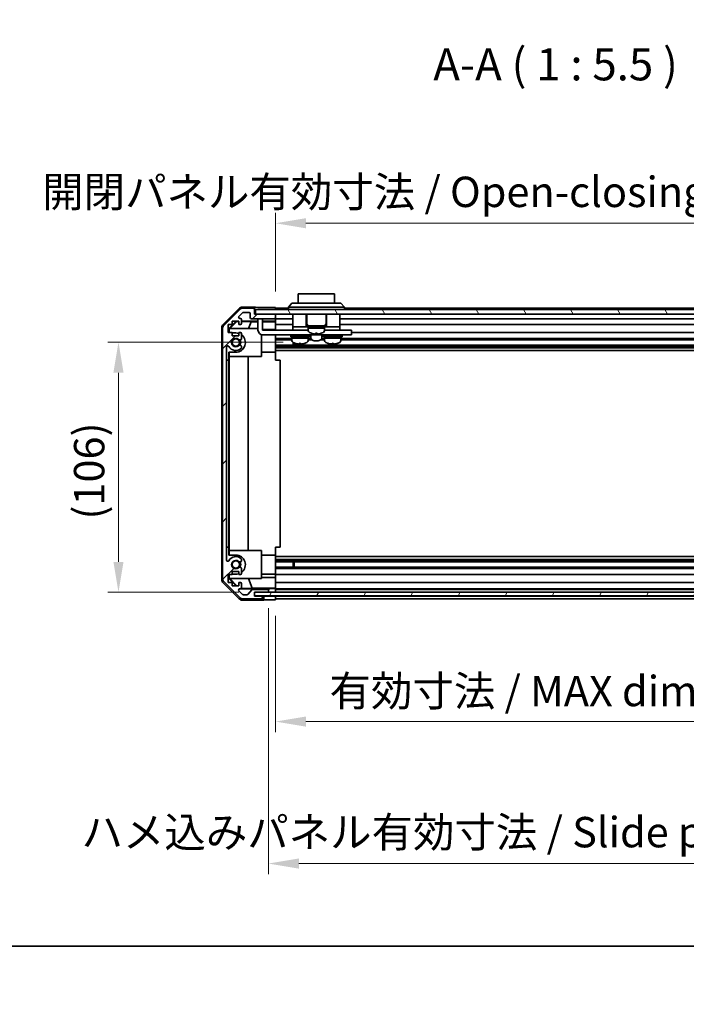
# Model space of a CAD drawing. Units: millimetres. Extents: x 0 to 8642, y -25 to 1546.
# Drawn here: x 2199 to 2484, y -25 to 396 of the extents above; entities that cross this region are included whole.
import ezdxf

# ---------------------------------------------------------------- set-up
doc = ezdxf.new("R2010")
doc.units = ezdxf.units.MM
doc.header["$LTSCALE"] = 4.5
doc.layers.get('Defpoints').update_dxf_attribs({"lineweight": 25})
for name, color, linetype, lineweight in [('Border (ISO)', 7, 'Continuous', 35), ('Dimension (ISO)', 7, 'Continuous', 18), ('Hatch (ISO)', 1, 'Continuous', 18), ('Symbol (ISO)', 7, 'Continuous', 18), ('Visible (ISO)', 7, 'Continuous', 35)]:
    doc.layers.add(name, color=color, linetype=linetype, lineweight=lineweight)
doc.styles.add('Note Text (TK)', font='txt')
doc.dimstyles.new('Default - Method 1b (TK)', dxfattribs={"dimscale": 4.5, "dimtxt": 2.5, "dimasz": 2.5, "dimexe": 1, "dimexo": 1.5, "dimgap": 1, "dimtad": 1, "dimtoh": 1, "dimrnd": 1e-08, "dimdsep": 46, "dimtxsty": 'Note Text (TK)', "dimcen": 0.09, "dimdle": 5, "dimclrd": 100, "dimclre": 100, "dimclrt": 7, "dimadec": 1, "dimazin": 1, "dimtfac": 1, "dimtmove": 0, "dimatfit": 3, "dimfxl": 1, "dimtolj": 1, "dimlwd": -1, "dimlwe": -1, "dimarcsym": 0})

# ---------------------------------------------------------------- blocks, each defined once
blk = doc.blocks.new('図面枠 tk図枠')
at = {"layer": 'Border (ISO)'}
blk.add_line((14.5, 8), (405.5, 8), dxfattribs=at)
blk = doc.blocks.new('*D166')
at = {"layer": 'Defpoints', "color": 0, "transparency": 16777216}
for p in [(2241.16, 258.37), (2318.35, 258.37), (2299.36, 151.42)]:
    blk.add_point(p, dxfattribs=at)
at = {"layer": 'Dimension (ISO)', "color": 100, "transparency": 16777216}
for p, q in [((2311.6, 258.37), (2236.66, 258.37)), ((2241.16, 164.42), (2241.16, 245.37)), ((2292.61, 151.42), (2236.66, 151.42))]:
    blk.add_line(p, q, dxfattribs=at)
for points in [[(2238.99, 245.37), (2243.33, 245.37), (2241.16, 258.37)], [(2238.99, 164.42), (2243.33, 164.42), (2241.16, 151.42)]]:
    blk.add_solid(points, dxfattribs=at)
at = {"layer": 'Dimension (ISO)', "color": 7, "transparency": 16777216, "insert": (2228.61, 182.55), "char_height": 13, "attachment_point": 4, "rotation": 90, "style": 'Note Text (TK)'}
blk.add_mtext('\\A1;(106)', dxfattribs=at)
blk = doc.blocks.new('*D167')
at = {"layer": 'Defpoints', "color": 0, "transparency": 16777216}
for p in [(2308.36, 148.15), (2562.36, 148.07), (2562.36, 96.1)]:
    blk.add_point(p, dxfattribs=at)
at = {"layer": 'Dimension (ISO)', "color": 100, "transparency": 16777216}
for p, q in [((2308.36, 141.4), (2308.36, 91.6)), ((2562.36, 141.32), (2562.36, 91.6)), ((2321.36, 96.1), (2549.36, 96.1))]:
    blk.add_line(p, q, dxfattribs=at)
for points in [[(2321.36, 98.27), (2321.36, 93.94), (2308.36, 96.1)], [(2549.36, 98.27), (2549.36, 93.94), (2562.36, 96.1)]]:
    blk.add_solid(points, dxfattribs=at)
at = {"layer": 'Dimension (ISO)', "color": 7, "transparency": 16777216, "insert": (2331.49, 109.17), "char_height": 13, "attachment_point": 4, "style": 'Note Text (TK)'}
blk.add_mtext('\\A1;有効寸法 / MAX dim. 254', dxfattribs=at)
blk = doc.blocks.new('*D170')
at = {"layer": 'Defpoints', "color": 0, "transparency": 16777216}
for p in [(2305.36, 151.42), (2565.36, 151.42), (2565.36, 35.35)]:
    blk.add_point(p, dxfattribs=at)
at = {"layer": 'Dimension (ISO)', "color": 100, "transparency": 16777216}
for p, q in [((2305.36, 144.67), (2305.36, 30.85)), ((2565.36, 144.67), (2565.36, 30.85)), ((2318.36, 35.35), (2552.36, 35.35))]:
    blk.add_line(p, q, dxfattribs=at)
for points in [[(2318.36, 37.52), (2318.36, 33.18), (2305.36, 35.35)], [(2552.36, 37.52), (2552.36, 33.18), (2565.36, 35.35)]]:
    blk.add_solid(points, dxfattribs=at)
at = {"layer": 'Dimension (ISO)', "color": 7, "transparency": 16777216, "insert": (2225.33, 48.79), "char_height": 13, "attachment_point": 4, "style": 'Note Text (TK)'}
blk.add_mtext('\\A1;ハメ込みパネル有効寸法 / Slide panel MAX dim. 260', dxfattribs=at)
blk = doc.blocks.new('*D172')
at = {"layer": 'Defpoints', "color": 0, "transparency": 16777216}
for p in [(2562.36, 309.31), (2308.36, 273.31), (2562.36, 270.47)]:
    blk.add_point(p, dxfattribs=at)
at = {"layer": 'Dimension (ISO)', "color": 100, "transparency": 16777216}
for p, q in [((2308.36, 280.06), (2308.36, 313.81)), ((2562.36, 277.22), (2562.36, 313.81)), ((2321.36, 309.31), (2549.36, 309.31))]:
    blk.add_line(p, q, dxfattribs=at)
for points in [[(2321.36, 311.48), (2321.36, 307.15), (2308.36, 309.31)], [(2549.36, 311.48), (2549.36, 307.15), (2562.36, 309.31)]]:
    blk.add_solid(points, dxfattribs=at)
at = {"layer": 'Dimension (ISO)', "color": 7, "transparency": 16777216, "insert": (2208.52, 322.75), "char_height": 13, "attachment_point": 4, "style": 'Note Text (TK)'}
blk.add_mtext('\\A1;開閉パネル有効寸法 / Open-closing panel MAX dim. 254', dxfattribs=at)

msp = doc.modelspace()

# ---------------------------------------------------------------- hatches: boundary and pattern name
at = {"layer": 'Hatch (ISO)'}
h = msp.add_hatch(dxfattribs=at)
h.set_pattern_fill('ANSI31', color=256, scale=139.7, style=0)
h.set_pattern_definition([(45, (1689.75, -44), (-12.34785, 12.34785), [])])
edge = h.paths.add_edge_path()
edge.add_ellipse((2287.6575, 157.3954), major_axis=(-2, 0), ratio=1, start_angle=0, end_angle=45)
edge.add_line((2286.2433, 155.9811), (2293.0717, 149.1527))
edge.add_ellipse((2294.4859, 150.5669), major_axis=(-1.4142, -1.4142), ratio=1, start_angle=0, end_angle=45)
edge.add_line((2294.4859, 148.5669), (2302.8575, 148.5669))
edge.add_ellipse((2302.8575, 149.0669), major_axis=(0, -0.5), ratio=1, start_angle=0, end_angle=90)
edge.add_line((2303.3575, 149.0669), (2303.3575, 149.2669))
edge.add_ellipse((2302.8575, 149.2669), major_axis=(0.5, 0), ratio=1, start_angle=0, end_angle=90)
edge.add_line((2302.8575, 149.7669), (2299.3575, 149.7669))
edge.add_line((2299.3575, 149.7669), (2299.3575, 151.4169))
edge.add_line((2299.3575, 151.4169), (2299.4075, 151.4169))
edge.add_line((2299.4075, 151.4169), (2304.8575, 151.4169))
edge.add_ellipse((2304.8575, 151.9169), major_axis=(0, -0.5), ratio=1, start_angle=0, end_angle=3.115064)
edge.add_ellipse((2304.8575, 151.9169), major_axis=(0.0272, -0.4993), ratio=1, start_angle=0, end_angle=86.884936)
edge.add_line((2305.3575, 151.9169), (2305.3575, 152.1169))
edge.add_ellipse((2304.8575, 152.1169), major_axis=(0.5, 0), ratio=1, start_angle=0, end_angle=90)
edge.add_line((2304.8575, 152.6169), (2298.582, 152.6169))
edge.add_ellipse((2298.582, 152.1169), major_axis=(0, 0.5), ratio=1, start_angle=0, end_angle=48.366461)
edge.add_line((2298.2083, 152.4491), (2296.5066, 150.5347))
edge.add_ellipse((2296.1329, 150.8669), major_axis=(0.3737, -0.3322), ratio=1, start_angle=311.633539, end_angle=360, ccw=False)
edge.add_line((2296.1329, 150.3669), (2294.6102, 150.3669))
edge.add_ellipse((2294.6102, 150.8669), major_axis=(0, -0.5), ratio=1, start_angle=315, end_angle=360, ccw=False)
edge.add_line((2294.2566, 150.5134), (2292.7066, 152.0634))
edge.add_ellipse((2293.0602, 152.4169), major_axis=(-0.3536, -0.3536), ratio=1, start_angle=225, end_angle=360, ccw=False)
edge.add_line((2293.0602, 152.9169), (2293.3575, 152.9169))
edge.add_ellipse((2293.3575, 153.4169), major_axis=(0, -0.5), ratio=1, start_angle=0, end_angle=90)
edge.add_line((2293.8575, 153.4169), (2293.8575, 155.0669))
edge.add_ellipse((2293.3575, 155.0669), major_axis=(0.5, 0), ratio=1, start_angle=0, end_angle=90)
edge.add_line((2293.3575, 155.5669), (2292.6075, 155.5669))
edge.add_line((2292.6075, 155.5669), (2292.6075, 154.1669))
edge.add_line((2292.6075, 154.1669), (2289.8075, 154.1669))
edge.add_line((2289.8075, 154.1669), (2289.8075, 155.5669))
edge.add_line((2289.8075, 155.5669), (2288.1075, 155.5669))
edge.add_line((2288.1075, 155.5669), (2288.1075, 158.9669))
edge.add_line((2288.1075, 158.9669), (2289.8075, 158.9669))
edge.add_line((2289.8075, 158.9669), (2289.8075, 160.3669))
edge.add_line((2289.8075, 160.3669), (2292.6075, 160.3669))
edge.add_line((2292.6075, 160.3669), (2292.6075, 158.9669))
edge.add_line((2292.6075, 158.9669), (2293.3575, 158.9669))
edge.add_ellipse((2293.3575, 159.4669), major_axis=(0, -0.5), ratio=1, start_angle=0, end_angle=90)
edge.add_line((2293.8575, 159.4669), (2293.8575, 161.5942))
edge.add_ellipse((2293.0999, 161.3372), major_axis=(0.7576, 0.2571), ratio=1, start_angle=0, end_angle=113.335886)
edge.add_ellipse((2291.3575, 163.2669), major_axis=(1.2063, -1.336), ratio=1, start_angle=95.840426, end_angle=360, ccw=False)
edge.add_ellipse((2293.0999, 165.1967), major_axis=(-0.5361, -0.5938), ratio=1, start_angle=0, end_angle=113.335886)
edge.add_line((2293.8575, 164.9396), (2293.8576, 165.4538))
edge.add_ellipse((2293.0999, 165.1967), major_axis=(0.7577, 0.2571), ratio=1, start_angle=0, end_angle=29.176312)
edge.add_ellipse((2291.3575, 163.2669), major_axis=(2.2786, 2.5236), ratio=1, start_angle=0, end_angle=102.759257)
edge.add_ellipse((2287.9572, 165.1767), major_axis=(0.4357, -0.2447), ratio=1, start_angle=209.320529, end_angle=360, ccw=False)
edge.add_line((2287.4575, 165.1767), (2287.4575, 256.3572))
edge.add_ellipse((2287.9572, 256.3572), major_axis=(-0.4997, 0), ratio=1, start_angle=209.320529, end_angle=360, ccw=False)
edge.add_ellipse((2291.3575, 258.2669), major_axis=(-2.9645, -1.665), ratio=1, start_angle=0, end_angle=102.759257)
edge.add_ellipse((2293.0999, 256.3372), major_axis=(0.5362, -0.5939), ratio=1, start_angle=0, end_angle=29.176312)
edge.add_line((2293.8576, 256.0801), (2293.8575, 256.5942))
edge.add_ellipse((2293.0999, 256.3372), major_axis=(0.7576, 0.2571), ratio=1, start_angle=0, end_angle=113.335886)
edge.add_ellipse((2291.3575, 258.2669), major_axis=(1.2063, -1.336), ratio=1, start_angle=95.840426, end_angle=360, ccw=False)
edge.add_ellipse((2293.0999, 260.1967), major_axis=(-0.5361, -0.5938), ratio=1, start_angle=0, end_angle=113.335886)
edge.add_line((2293.8575, 259.9396), (2293.8575, 262.0669))
edge.add_ellipse((2293.3575, 262.0669), major_axis=(0.5, 0), ratio=1, start_angle=0, end_angle=90)
edge.add_line((2293.3575, 262.5669), (2292.6075, 262.5669))
edge.add_line((2292.6075, 262.5669), (2292.6075, 261.1669))
edge.add_line((2292.6075, 261.1669), (2289.8075, 261.1669))
edge.add_line((2289.8075, 261.1669), (2289.8075, 262.5669))
edge.add_line((2289.8075, 262.5669), (2288.1075, 262.5669))
edge.add_line((2288.1075, 262.5669), (2288.1075, 265.9669))
edge.add_line((2288.1075, 265.9669), (2289.8075, 265.9669))
edge.add_line((2289.8075, 265.9669), (2289.8075, 267.3669))
edge.add_line((2289.8075, 267.3669), (2292.6075, 267.3669))
edge.add_line((2292.6075, 267.3669), (2292.6075, 265.9669))
edge.add_line((2292.6075, 265.9669), (2293.3575, 265.9669))
edge.add_ellipse((2293.3575, 266.4669), major_axis=(0, -0.5), ratio=1, start_angle=0, end_angle=90)
edge.add_line((2293.8575, 266.4669), (2293.8575, 268.1169))
edge.add_ellipse((2293.3575, 268.1169), major_axis=(0.5, 0), ratio=1, start_angle=0, end_angle=90)
edge.add_line((2293.3575, 268.6169), (2293.0602, 268.6169))
edge.add_ellipse((2293.0602, 269.1169), major_axis=(0, -0.5), ratio=1, start_angle=225, end_angle=360, ccw=False)
edge.add_line((2292.7066, 269.4705), (2294.2566, 271.0205))
edge.add_ellipse((2294.6102, 270.6669), major_axis=(-0.3536, 0.3536), ratio=1, start_angle=315, end_angle=360, ccw=False)
edge.add_line((2294.6102, 271.1669), (2297.0575, 271.1669))
edge.add_ellipse((2297.0575, 270.6669), major_axis=(0, 0.5), ratio=1, start_angle=270, end_angle=360, ccw=False)
edge.add_line((2297.5575, 270.6669), (2297.5575, 268.9669))
edge.add_ellipse((2298.0575, 268.9669), major_axis=(-0.5, 0), ratio=1, start_angle=0, end_angle=90)
edge.add_line((2298.0575, 268.4669), (2307.8575, 268.4669))
edge.add_ellipse((2307.8575, 268.9669), major_axis=(0, -0.5), ratio=1, start_angle=0, end_angle=90)
edge.add_line((2308.3575, 268.9669), (2308.3575, 269.9669))
edge.add_ellipse((2307.8575, 269.9669), major_axis=(0.5, 0), ratio=1, start_angle=0, end_angle=90)
edge.add_line((2307.8575, 270.4669), (2299.8575, 270.4669))
edge.add_line((2299.8575, 270.4669), (2299.3575, 270.4669))
edge.add_line((2299.3575, 270.4669), (2299.3575, 272.4669))
edge.add_ellipse((2298.8575, 272.4669), major_axis=(0.5, 0), ratio=1, start_angle=0, end_angle=90)
edge.add_line((2298.8575, 272.9669), (2294.4859, 272.9669))
edge.add_ellipse((2294.4859, 270.9669), major_axis=(0, 2), ratio=1, start_angle=0, end_angle=45)
edge.add_line((2293.0717, 272.3811), (2286.2433, 265.5527))
edge.add_ellipse((2287.6575, 264.1385), major_axis=(-1.4142, 1.4142), ratio=1, start_angle=0, end_angle=45)
edge.add_line((2285.6575, 264.1385), (2285.6575, 157.3954))
h = msp.add_hatch(dxfattribs=at)
h.set_pattern_fill('ANSI31', color=256, scale=139.7, angle=75.000175, style=0)
h.set_pattern_definition([(120.0002, (1689.75, -44), (-15.12294, -8.7313), [])])
h.paths.add_polyline_path([(2570.8575, 270.4669), (2570.8575, 272.4669), (2299.8575, 272.4669), (2299.8575, 270.4669), (2307.8575, 270.4669), (2562.8575, 270.4669)])
h = msp.add_hatch(dxfattribs=at)
h.set_pattern_fill('ANSI31', color=256, scale=139.7, angle=14.999978, style=0)
h.set_pattern_definition([(60, (1689.75, -44), (-15.12297, 8.73126), [])])
h.paths.add_polyline_path([(2299.4075, 151.4177), (2299.4075, 151.4169), (2299.4075, 149.9177), (2571.3075, 149.9177), (2571.3075, 151.4169), (2571.3075, 151.4177), (2565.8303, 151.4177), (2304.8846, 151.4177)])

# ---------------------------------------------------------------- linework, layer by layer
at = {"layer": 'Visible (ISO)'}
for p, q in [((2333.6075, 279.0669), (2318.1075, 279.0669)), ((2318.1075, 275.0669), (2318.1075, 279.0669)), ((2333.6075, 279.0669), (2333.6075, 275.0669)), ((2313.8575, 273.4669), (2315.3575, 275.0669)), ((2315.3575, 275.0669), (2316.3575, 275.0669)), ((2335.3575, 275.0669), (2316.3575, 275.0669)), ((2335.3575, 275.0669), (2336.3575, 275.0669)), ((2337.8575, 273.4669), (2336.3575, 275.0669)), ((2285.9431, 266.0514), (2292.773, 272.8813)), ((2293.0717, 272.3811), (2286.2433, 265.5527)), ((2292.7066, 269.4705), (2294.2566, 271.0205)), ((2299.3575, 273.4669), (2294.1871, 273.4669)), ((2298.8575, 272.9669), (2294.4859, 272.9669)), ((2294.6102, 271.1669), (2297.0575, 271.1669)), ((2297.5575, 270.6669), (2297.5575, 268.9669)), ((2299.3575, 272.4669), (2299.3575, 273.4669)), ((2299.3575, 270.4669), (2299.3575, 272.4669)), ((2307.8575, 270.4669), (2299.3575, 270.4669)), ((2570.8575, 272.4669), (2299.8575, 272.4669)), ((2299.8575, 272.4669), (2299.8575, 270.4669)), ((2299.8575, 270.4669), (2570.8575, 270.4669)), ((2304.3575, 273.3098), (2308.3575, 273.3098)), ((2308.3575, 273.3098), (2308.3575, 272.4669)), ((2313.8575, 272.9669), (2308.3575, 272.9669)), ((2308.3575, 269.9669), (2308.3575, 270.4669)), ((2308.3575, 268.9669), (2308.3575, 269.9669)), ((2316.3575, 273.4669), (2313.8575, 273.4669)), ((2313.8575, 272.4669), (2313.8575, 273.4669)), ((2315.7575, 270.4669), (2315.7575, 264.9669)), ((2316.3575, 273.4669), (2335.3575, 273.4669)), ((2321.5075, 270.4669), (2321.5075, 264.9669)), ((2321.7075, 270.4669), (2321.7075, 266.4669)), ((2330.0075, 270.4669), (2330.0075, 266.4669)), ((2330.2075, 270.4669), (2330.2075, 264.9669)), ((2337.8575, 273.4669), (2335.3575, 273.4669)), ((2335.9575, 270.4669), (2335.9575, 264.9669)), ((2337.8575, 272.4669), (2337.8575, 273.4669)), ((2555.8575, 272.9669), (2337.8575, 272.9669)), ((2288.1075, 262.5669), (2288.1075, 265.9669)), ((2288.1075, 265.9669), (2289.8075, 265.9669)), ((2288.3579, 264.2222), (2291.5026, 267.3669)), ((2288.8154, 264.2669), (2291.7861, 267.2816)), ((2289.8075, 265.9669), (2289.8075, 267.3669)), ((2289.8075, 267.3669), (2292.6075, 267.3669)), ((2291.7008, 267.3669), (2291.7861, 267.2816)), ((2291.7861, 267.2816), (2292.6075, 267.2673)), ((2292.6075, 267.3669), (2292.6075, 265.9669)), ((2292.6075, 265.9669), (2293.3575, 265.9669)), ((2293.3575, 268.6169), (2293.0602, 268.6169)), ((2293.8575, 266.4669), (2293.8575, 268.1169)), ((2293.8575, 267.466), (2300.8575, 267.466)), ((2293.8575, 267.2455), (2297.9437, 267.1741)), ((2297.9437, 267.1741), (2296.7603, 264.2669)), ((2297.9437, 267.1741), (2300.8575, 267.1741)), ((2298.0575, 268.4669), (2307.8575, 268.4669)), ((2300.8575, 268.0669), (2300.8575, 268.4669)), ((2300.8575, 268.0669), (2300.8575, 263.5669)), ((2302.8575, 268.4669), (2302.8575, 268.0669)), ((2302.8575, 263.5669), (2302.8575, 268.0669)), ((2302.8575, 267.466), (2308.3575, 267.466)), ((2302.8575, 267.1741), (2308.3575, 267.1741)), ((2308.3575, 267.466), (2308.3575, 268.9669)), ((2315.7575, 268.4669), (2308.3575, 268.4669)), ((2308.3575, 267.466), (2308.3575, 267.2129)), ((2308.3575, 267.2129), (2308.3575, 266.4669)), ((2308.3575, 265.9669), (2308.3575, 266.4669)), ((2315.7575, 265.9669), (2308.3575, 265.9669)), ((2308.3575, 265.9669), (2308.3575, 263.8381)), ((2321.8575, 265.4669), (2329.8575, 265.4669)), ((2321.8575, 265.4669), (2321.8575, 264.9669)), ((2329.8575, 265.4669), (2329.8575, 264.9669)), ((2558.1575, 268.4669), (2335.9575, 268.4669)), ((2562.3575, 265.9669), (2335.9575, 265.9669)), ((2285.3575, 156.8965), (2285.3575, 264.6373)), ((2285.6575, 264.1385), (2285.6575, 157.3954)), ((2289.8075, 262.5669), (2288.1075, 262.5669)), ((2288.3579, 262.5669), (2288.3579, 264.2222)), ((2288.4627, 264.1175), (2288.3579, 264.2222)), ((2288.6121, 264.2669), (2288.4627, 264.1175)), ((2288.4627, 264.1175), (2288.4627, 262.5669)), ((2288.6121, 264.2669), (2300.8575, 264.2669)), ((2289.8075, 261.1669), (2289.8075, 262.5669)), ((2289.8075, 262.3669), (2291.3575, 262.3669)), ((2293.3575, 262.5669), (2292.6075, 262.5669)), ((2292.6075, 262.5669), (2292.6075, 261.1669)), ((2293.8575, 259.9396), (2293.8575, 262.0669)), ((2302.3575, 261.6304), (2302.3575, 252.2669)), ((2308.3575, 263.8381), (2302.8575, 263.8381)), ((2302.8575, 263.5669), (2315.7575, 263.5669)), ((2339.8575, 261.5669), (2302.8575, 261.5669)), ((2308.3575, 263.8381), (2308.3575, 263.5669)), ((2308.3575, 261.5669), (2308.3575, 261.5165)), ((2308.3575, 254.1669), (2308.3575, 261.5165)), ((2315.7575, 264.9669), (2315.7575, 263.5669)), ((2315.7575, 264.9669), (2320.7575, 264.9669)), ((2315.7575, 263.5669), (2317.2575, 263.5669)), ((2316.1075, 261.5669), (2316.1075, 261.4669)), ((2322.3575, 263.5669), (2317.2575, 263.5669)), ((2321.0075, 264.9669), (2320.7575, 264.9669)), ((2321.0075, 264.9669), (2321.5075, 264.9669)), ((2321.8575, 264.9669), (2321.5075, 264.9669)), ((2321.6075, 261.5669), (2321.6075, 261.4669)), ((2321.8575, 264.9669), (2329.8575, 264.9669)), ((2322.3575, 264.9669), (2322.3575, 264.4669)), ((2322.3575, 264.4669), (2326.5106, 264.4669)), ((2329.3575, 264.4669), (2322.3575, 264.4669)), ((2322.3575, 263.4965), (2322.3575, 264.4669)), ((2323.5075, 261.5669), (2323.5075, 260.2806)), ((2323.7575, 262.2395), (2323.7575, 262.2285)), ((2325.4975, 262.2395), (2325.4975, 261.9121)), ((2326.2175, 261.9121), (2326.2175, 262.2395)), ((2326.9939, 264.4669), (2329.3575, 264.4669)), ((2327.9575, 262.2285), (2327.9575, 262.2395)), ((2328.2075, 261.5669), (2328.2075, 260.2806)), ((2329.3575, 264.9669), (2329.3575, 264.4669)), ((2329.3575, 263.4965), (2329.3575, 264.4669)), ((2334.4575, 263.5669), (2329.3575, 263.5669)), ((2330.2075, 264.9669), (2329.8575, 264.9669)), ((2330.1075, 261.5669), (2330.1075, 261.4669)), ((2330.2075, 264.9669), (2330.7075, 264.9669)), ((2330.9575, 264.9669), (2330.7075, 264.9669)), ((2330.9575, 264.9669), (2335.9575, 264.9669)), ((2334.4575, 263.5669), (2335.9575, 263.5669)), ((2335.6075, 261.5669), (2335.6075, 261.4669)), ((2335.9575, 264.9669), (2335.9575, 263.5669)), ((2335.9575, 263.5669), (2339.8575, 263.5669)), ((2340.8575, 263.5669), (2339.8575, 263.5669)), ((2339.8575, 261.5669), (2340.8575, 261.5669)), ((2340.8575, 263.5669), (2340.8575, 261.5669)), ((2562.3575, 262.5669), (2340.8575, 262.5669)), ((2292.6075, 261.1669), (2289.8075, 261.1669)), ((2315.3575, 259.9396), (2308.3575, 259.9396)), ((2315.3575, 259.3967), (2308.3575, 259.3967)), ((2562.3575, 257.1372), (2308.3575, 257.1372)), ((2314.8575, 261.1669), (2322.8575, 261.1669)), ((2314.8575, 261.1669), (2314.8575, 260.6669)), ((2314.8575, 260.6669), (2322.8575, 260.6669)), ((2315.3575, 260.6669), (2315.3575, 260.1669)), ((2322.3575, 260.1669), (2315.3575, 260.1669)), ((2315.3575, 259.1965), (2315.3575, 260.1669)), ((2315.3575, 260.1669), (2322.3575, 260.1669)), ((2315.928, 257.1372), (2315.928, 258.2922)), ((2316.3575, 258.0861), (2316.3575, 257.1372)), ((2319.2263, 257.9383), (2319.2263, 257.6117)), ((2322.3575, 260.6669), (2322.3575, 260.1669)), ((2322.3575, 259.1965), (2322.3575, 260.1669)), ((2323.5807, 259.9396), (2322.3575, 259.9396)), ((2324.0806, 259.3967), (2322.3575, 259.3967)), ((2322.8575, 261.1669), (2322.8575, 260.6669)), ((2329.3575, 259.3967), (2327.6344, 259.3967)), ((2329.3575, 259.9396), (2328.1342, 259.9396)), ((2328.8575, 261.1669), (2336.8575, 261.1669)), ((2328.8575, 261.1669), (2328.8575, 260.6669)), ((2328.8575, 260.6669), (2336.8575, 260.6669)), ((2329.3575, 260.6669), (2329.3575, 260.1669)), ((2336.3575, 260.1669), (2329.3575, 260.1669)), ((2329.3575, 259.1965), (2329.3575, 260.1669)), ((2329.3575, 260.1669), (2336.3575, 260.1669)), ((2332.4901, 257.9385), (2332.4901, 257.6117)), ((2336.3575, 260.6669), (2336.3575, 260.1669)), ((2336.3575, 259.1965), (2336.3575, 260.1669)), ((2562.3575, 259.9396), (2336.3575, 259.9396)), ((2562.3575, 259.3967), (2336.3575, 259.3967)), ((2336.8575, 261.1669), (2336.8575, 260.6669)), ((2287.4575, 165.1767), (2287.4575, 256.3572)), ((2288.3579, 250.7669), (2288.3579, 254.1669)), ((2291.3575, 254.1669), (2288.3579, 254.1669)), ((2288.4627, 254.1669), (2288.4627, 252.2669)), ((2293.8576, 256.0801), (2293.8575, 256.5942)), ((2308.3575, 254.1669), (2302.3575, 254.1669)), ((2562.3575, 256.5942), (2308.3575, 256.5942)), ((2562.3575, 256.0801), (2308.3575, 256.0801)), ((2562.3575, 254.8668), (2308.3575, 254.8668)), ((2308.3575, 254.1669), (2308.3575, 250.7669)), ((2287.4579, 170.7669), (2287.4579, 250.7669)), ((2287.4579, 250.7669), (2288.3579, 250.7669)), ((2288.3579, 250.7669), (2288.3579, 170.7669)), ((2302.3575, 252.2669), (2288.4627, 252.2669)), ((2288.5668, 169.2669), (2288.5668, 252.2669)), ((2296.6001, 252.2669), (2296.6001, 169.2669)), ((2308.3575, 250.7669), (2310.3575, 250.7669)), ((2310.3575, 170.7669), (2310.3575, 250.7669)), ((2288.3579, 170.7669), (2287.4579, 170.7669)), ((2288.3579, 167.3669), (2288.3579, 170.7669)), ((2288.4627, 169.2669), (2302.3575, 169.2669)), ((2288.4627, 169.2669), (2288.4627, 167.3669)), ((2302.3575, 169.2669), (2302.3575, 157.2669)), ((2308.3575, 170.7669), (2310.3575, 170.7669)), ((2308.3575, 170.7669), (2308.3575, 167.3669)), ((2288.3579, 167.3669), (2291.3575, 167.3669)), ((2293.8575, 164.9396), (2293.8576, 165.4538)), ((2308.3575, 167.3669), (2302.3575, 167.3669)), ((2308.3575, 160.0173), (2308.3575, 167.3669)), ((2562.3575, 166.667), (2308.3575, 166.667)), ((2562.3575, 165.4538), (2308.3575, 165.4538)), ((2562.3575, 164.9396), (2308.3575, 164.9396)), ((2562.3575, 164.3967), (2308.3575, 164.3967)), ((2315.928, 162.1372), (2315.928, 164.3967)), ((2316.3575, 164.3967), (2316.3575, 162.1372)), ((2289.8075, 158.9669), (2289.8075, 160.3669)), ((2289.8075, 160.3669), (2292.6075, 160.3669)), ((2292.6075, 160.3669), (2292.6075, 158.9669)), ((2293.8575, 159.4669), (2293.8575, 161.5942)), ((2562.3575, 162.1372), (2308.3575, 162.1372)), ((2562.3575, 161.5942), (2308.3575, 161.5942)), ((2286.2433, 155.9811), (2293.0717, 149.1527)), ((2288.1075, 155.5669), (2288.1075, 158.9669)), ((2288.1075, 158.9669), (2289.8075, 158.9669)), ((2288.3579, 157.3116), (2288.3579, 158.9669)), ((2288.3579, 157.3116), (2288.4627, 157.4163)), ((2291.5026, 154.1669), (2288.3579, 157.3116)), ((2288.4627, 158.9669), (2288.4627, 157.4163)), ((2288.4627, 157.4163), (2288.6121, 157.2669)), ((2302.3575, 157.2669), (2288.6121, 157.2669)), ((2291.8702, 154.1669), (2288.8154, 157.2669)), ((2291.3575, 159.1669), (2289.8075, 159.1669)), ((2292.6075, 158.9669), (2293.3575, 158.9669)), ((2298.42, 153.1895), (2296.7603, 157.2669)), ((2308.3575, 159.1669), (2302.3575, 159.1669)), ((2302.3575, 157.6957), (2308.3575, 157.6957)), ((2308.3575, 160.0173), (2308.3575, 159.4669)), ((2308.3575, 158.9669), (2308.3575, 159.4669)), ((2562.3575, 158.9669), (2308.3575, 158.9669)), ((2308.3575, 158.9669), (2308.3575, 157.6957)), ((2308.3575, 157.6957), (2308.3575, 155.5669)), ((2292.773, 148.6526), (2285.9431, 155.4825)), ((2289.8075, 155.5669), (2288.1075, 155.5669)), ((2289.8075, 154.1669), (2289.8075, 155.5669)), ((2292.6075, 154.1669), (2289.8075, 154.1669)), ((2293.3575, 155.5669), (2292.6075, 155.5669)), ((2292.6075, 155.5669), (2292.6075, 154.1669)), ((2294.2566, 150.5134), (2292.7066, 152.0634)), ((2293.0602, 152.9169), (2293.3575, 152.9169)), ((2305.3575, 152.9177), (2293.3846, 152.9177)), ((2298.42, 153.1895), (2293.7506, 153.108)), ((2293.8575, 153.4169), (2293.8575, 155.0669)), ((2298.2083, 152.4491), (2296.5066, 150.5347)), ((2308.3575, 153.1895), (2298.42, 153.1895)), ((2304.8575, 152.6169), (2298.582, 152.6169)), ((2305.3575, 152.9177), (2305.3575, 152.9351)), ((2305.3575, 152.1169), (2305.3575, 152.9177)), ((2305.3575, 151.9169), (2305.3575, 152.1169)), ((2305.3575, 151.4177), (2305.3575, 151.9169)), ((2307.3575, 152.97), (2308.3575, 152.97)), ((2308.3575, 155.0669), (2308.3575, 155.5669)), ((2562.3575, 155.5669), (2308.3575, 155.5669)), ((2308.3575, 155.0669), (2308.3575, 153.4169)), ((2308.3575, 153.1719), (2308.3575, 153.4169)), ((2308.3575, 153.1719), (2308.3575, 152.97)), ((2308.3575, 152.97), (2308.3575, 151.4177)), ((2562.3575, 152.9169), (2308.3575, 152.9169)), ((2562.3575, 152.6169), (2308.3575, 152.6169)), ((2308.3575, 152.1169), (2308.3575, 151.9169)), ((2303.3575, 148.0669), (2294.1871, 148.0669)), ((2294.4859, 148.5669), (2302.8575, 148.5669)), ((2296.1329, 150.3669), (2294.6102, 150.3669)), ((2299.3575, 149.7669), (2299.3575, 151.4169)), ((2299.3575, 151.4169), (2304.8575, 151.4169)), ((2303.3575, 149.7677), (2299.3575, 149.7677)), ((2302.8575, 149.7669), (2299.3575, 149.7669)), ((2299.4075, 151.4177), (2299.4075, 149.9177)), ((2571.3075, 151.4177), (2299.4075, 151.4177)), ((2299.4075, 149.9177), (2571.3075, 149.9177)), ((2303.3575, 149.7677), (2305.3575, 149.7677)), ((2303.3575, 149.2669), (2303.3575, 149.7677)), ((2303.3575, 149.0669), (2303.3575, 149.2669)), ((2303.3575, 148.0669), (2303.3575, 149.0669)), ((2305.3575, 149.7677), (2308.3575, 149.7677)), ((2308.3575, 148.1542), (2305.3575, 148.1542)), ((2308.3575, 149.9177), (2308.3575, 149.7677)), ((2308.3575, 149.9177), (2308.3575, 149.7677)), ((2308.3575, 149.7677), (2308.3575, 148.1542)), ((2562.3575, 149.7669), (2308.3575, 149.7669)), ((2308.3575, 149.2669), (2308.3575, 149.0669)), ((2562.3575, 148.5669), (2308.3575, 148.5669))]:
    msp.add_line(p, q, dxfattribs=at)
for centre in [(2291.3575, 258.2669), (2291.3575, 163.2669)]:
    msp.add_circle(centre, 1.5706, dxfattribs=at)
for centre, radius, start, end in [((2294.4859, 270.9669), 2, 90, 135), ((2294.6102, 270.6669), 0.5, 90, 135), ((2297.0575, 270.6669), 0.5, 0, 90), ((2298.8575, 272.4669), 0.5, 0, 90), ((2307.8575, 269.9669), 0.5, 0, 90), ((2287.6575, 264.1385), 2, 135, 180), ((2293.0602, 269.1169), 0.5, 135, 270), ((2293.3575, 268.1169), 0.5, 0, 90), ((2293.3575, 266.4669), 0.5, 270, 0), ((2298.0575, 268.9669), 0.5, 180, 270), ((2307.8575, 268.9669), 0.5, 270, 0), ((2322.7075, 266.4669), 1, 180, 270), ((2329.0075, 266.4669), 1, 270, 0), ((2291.3575, 258.2669), 4.1, 72.249173, 90), ((2291.3575, 258.2669), 4.1, 270, 52.428131), ((2293.3575, 262.0669), 0.5, 0, 90), ((2302.8575, 263.5669), 2, 180, 270), ((2316.4075, 261.4669), 0.3, 180, 270), ((2321.3075, 261.4669), 0.3, 270, 0), ((2323.3575, 263.4965), 1, 180, 241.732129), ((2325.8575, 268.1457), 6.2788, 241.732129, 250.460299), ((2325.8575, 268.1457), 6.2684, 250.426789, 263.956172), ((2325.8575, 268.1457), 5.9172, 266.511985, 273.488015), ((2325.8575, 268.1457), 6.2684, 276.043828, 289.573211), ((2325.8575, 268.1457), 6.2788, 289.539701, 298.267871), ((2328.3575, 263.4965), 1, 298.267871, 0), ((2330.4075, 261.4669), 0.3, 180, 270), ((2335.3075, 261.4669), 0.3, 270, 0), ((2291.3575, 258.2669), 1.8, 47.920213, 312.079787), ((2293.0999, 260.1967), 0.8, 227.920213, 341.256099), ((2293.0999, 256.3372), 0.8, 18.743901, 132.079787), ((2291.3575, 258.2669), 2, 325.405155, 34.594845), ((2291.3575, 258.2669), 2.1, 327.438672, 32.561328), ((2316.3575, 259.1965), 1, 180, 241.732129), ((2318.8575, 263.8457), 6.2788, 241.732129, 250.458452), ((2318.8575, 263.8457), 6.2788, 289.541548, 298.267871), ((2321.3575, 259.1965), 1, 298.267871, 0), ((2330.3575, 259.1965), 1, 180, 241.732129), ((2332.8575, 263.8457), 6.2788, 241.732129, 250.458997), ((2332.8575, 263.8457), 6.2788, 289.541003, 298.267871), ((2335.3575, 259.1965), 1, 298.267871, 0), ((2287.9572, 256.3572), 0.4997, 29.320529, 180), ((2291.3575, 258.2669), 3.4001, 209.320529, 312.079787), ((2293.0999, 256.3372), 0.8001, 312.079787, 341.256099), ((2287.9572, 165.1767), 0.4997, 180, 330.679471), ((2291.3575, 163.2669), 3.4001, 47.920213, 150.679471), ((2291.3575, 163.2669), 1.8, 47.920213, 312.079787), ((2291.3575, 163.2669), 4.1, 307.571869, 90), ((2293.0999, 165.1967), 0.8, 227.920213, 341.256099), ((2291.3575, 163.2669), 2, 325.405155, 34.594845), ((2291.3575, 163.2669), 2.1, 327.438672, 32.561328), ((2293.0999, 165.1967), 0.8001, 18.743901, 47.920213), ((2293.0999, 161.3372), 0.8, 18.743901, 132.079787), ((2287.6575, 157.3954), 2, 180, 225), ((2291.3575, 163.2669), 4.1, 270, 287.750827), ((2293.3575, 159.4669), 0.5, 270, 0), ((2293.0602, 152.4169), 0.5, 90, 225), ((2293.3575, 155.0669), 0.5, 0, 90), ((2293.3575, 153.4169), 0.5, 270, 0), ((2298.582, 152.1169), 0.5, 90, 138.366461), ((2304.8575, 152.1169), 0.5, 0, 90), ((2304.8575, 151.9169), 0.5, 270, 0), ((2294.4859, 150.5669), 2, 225, 270), ((2294.6102, 150.8669), 0.5, 225, 270), ((2296.1329, 150.8669), 0.5, 270, 318.366461), ((2302.8575, 149.2669), 0.5, 0, 90), ((2302.8575, 149.0669), 0.5, 270, 0)]:
    msp.add_arc(centre, radius, start, end, dxfattribs=at)
for centre, major_axis, ratio, start_param, end_param in [((2294.1877, 271.4666), (-1.4146, 1.4146), 0.99969546, 5.49793944, 6.28318531), ((2304.3575, 273.3971), (-5, 0), 0.01745506, 0, 1.57079633), ((2287.3578, 264.6367), (-1.4146, 1.4146), 0.99969546, 0, 0.78524587), ((2325.8575, 264.0339), (-3.4333, 6.0499), 0.11239, 4.72018323, 4.80321514), ((2325.8575, 264.8999), (-1.8638, 3.2842), 0.11239, 4.51673217, 4.66905052), ((2325.8575, 264.8999), (-3.4333, 6.0499), 0.11239033, 4.64869362, 4.65974385), ((2323.1723, 264.8998), (7.1671, -11.999), 0.2219761, 1.40320887, 1.43899073), ((2316.7577, 263.8457), (0, -5.9172), 0.01347751, 6.27840171, 6.34406266), ((2318.8526, 263.8457), (0, -6.2684), 0.99990917, 5.94308214, 6.1777006), ((2318.8623, 263.8457), (0, -6.2684), 0.99990917, 5.94156833, 6.1777006), ((2318.4975, 263.8457), (0, -6.2684), 0.01347751, 0.10548471, 0.34161698), ((2318.8292, 263.8457), (0, -5.9172), 0.99990917, 6.23186983, 6.28796891), ((2318.8858, 263.8457), (0, -5.9172), 0.99990917, 6.22230796, 6.34406266), ((2319.2174, 263.8457), (0, -6.2684), 0.01347751, 5.94308214, 6.1777006), ((2319.2174, 263.8457), (0, -6.2684), 0.01347751, 0.10548471, 0.34161698), ((2318.8623, 263.8457), (0, -6.2684), 0.99990917, 0.10548471, 0.34161698), ((2320.9573, 263.8457), (0, -5.9172), 0.01347751, 6.23186983, 6.34406266), ((2330.7576, 263.8457), (0, -5.9172), 0.01131441, 6.22230796, 6.33603276), ((2332.8534, 263.8457), (0, -6.2684), 0.99993599, 5.94156833, 6.1777006), ((2332.8337, 263.8457), (0, -5.9172), 0.99993599, 6.22230796, 6.34406266), ((2332.4975, 263.8457), (0, -6.2684), 0.01131441, 5.94156833, 6.1777006), ((2332.4975, 263.8457), (0, -6.2684), 0.01131441, 0.10548471, 0.34032878), ((2332.8812, 263.8457), (0, -5.9172), 0.99993599, 6.27916957, 6.33603276), ((2333.2175, 263.8457), (0, -6.2684), 0.01131441, 5.94156833, 6.1777006), ((2332.8534, 263.8457), (0, -6.2684), 0.99993599, 0.10548471, 0.34161698), ((2332.8615, 263.8457), (0, -6.2684), 0.99993599, 0.10548471, 0.34032878), ((2334.9573, 263.8457), (0, -5.9172), 0.01131441, 6.22230796, 6.28720104), ((2287.3578, 156.8971), (-1.4146, -1.4146), 0.99969546, 5.49793944, 6.28318531), ((2307.3575, 152.9351), (-2, 0), 0.01745506, 4.71238898, 6.28318531), ((2294.1877, 150.0672), (-1.4146, -1.4146), 0.99969546, 0, 0.78524587), ((2305.3575, 148.1193), (-2, 0), 0.01745506, 4.71238898, 6.28318531)]:
    msp.add_ellipse(centre, major_axis=major_axis, ratio=ratio, start_param=start_param, end_param=end_param, dxfattribs=at)
for points, knots in [([(2325.1975, 261.9121), (2325.235, 261.9081), (2325.2752, 261.9047), (2325.3491, 261.9001), (2325.3829, 261.899), (2325.4363, 261.899), (2325.4594, 261.9001), (2325.49, 261.9047), (2325.4975, 261.9081), (2325.4975, 261.9121)], [0.0909159829, 0.0909159829, 0.0909159829, 0.0909159829, 0.1022430032, 0.1022430032, 0.1135700234, 0.1135700234, 0.1248970437, 0.1248970437, 0.1362240639, 0.1362240639, 0.1362240639, 0.1362240639]), ([(2326.2175, 261.9121), (2326.2175, 261.9081), (2326.225, 261.9047), (2326.2555, 261.9001), (2326.2786, 261.899), (2326.332, 261.899), (2326.3658, 261.9001), (2326.4398, 261.9047), (2326.4799, 261.9081), (2326.5175, 261.9121)], [0.0456053829, 0.0456053829, 0.0456053829, 0.0456053829, 0.0569324032, 0.0569324032, 0.0682594234, 0.0682594234, 0.0795864437, 0.0795864437, 0.0909134639, 0.0909134639, 0.0909134639, 0.0909134639]), ([(2318.4095, 257.599), (2318.4075, 257.599), (2318.4056, 257.599), (2318.3773, 257.599), (2318.3438, 257.6001), (2318.2703, 257.6047), (2318.2302, 257.6081), (2318.1927, 257.6121)], [0.0218041227, 0.0218041227, 0.0218041227, 0.0218041227, 0.0226540405, 0.0226540405, 0.0339810607, 0.0339810607, 0.045308081, 0.045308081, 0.045308081, 0.045308081]), ([(2318.2024, 257.6121), (2318.2399, 257.6081), (2318.2802, 257.6047), (2318.3545, 257.6001), (2318.3886, 257.599), (2318.4427, 257.599), (2318.4663, 257.6001), (2318.4979, 257.6047), (2318.5059, 257.6081), (2318.5064, 257.6121)], [0.1365213659, 0.1365213659, 0.1365213659, 0.1365213659, 0.1478483861, 0.1478483861, 0.1591754064, 0.1591754064, 0.1705024266, 0.1705024266, 0.1818294469, 0.1818294469, 0.1818294469, 0.1818294469]), ([(2319.3055, 257.599), (2319.3034, 257.599), (2319.3013, 257.599), (2319.2722, 257.599), (2319.2487, 257.6001), (2319.2171, 257.6047), (2319.2091, 257.6081), (2319.2085, 257.6121)], [0.0674095057, 0.0674095057, 0.0674095057, 0.0674095057, 0.0682594234, 0.0682594234, 0.0795864437, 0.0795864437, 0.0909134639, 0.0909134639, 0.0909134639, 0.0909134639]), ([(2319.2263, 257.6121), (2319.2258, 257.6081), (2319.2328, 257.6047), (2319.2624, 257.6001), (2319.285, 257.599), (2319.3377, 257.599), (2319.3712, 257.6001), (2319.4447, 257.6047), (2319.4847, 257.6081), (2319.5223, 257.6121)], [0.0909159829, 0.0909159829, 0.0909159829, 0.0909159829, 0.1022430032, 0.1022430032, 0.1135700234, 0.1135700234, 0.1248970437, 0.1248970437, 0.1362240639, 0.1362240639, 0.1362240639, 0.1362240639]), ([(2328.2075, 260.2806), (2328.2075, 260.1522), (2328.176, 260.0248), (2328.0567, 259.7778), (2327.9631, 259.6613), (2327.7097, 259.4335), (2327.5389, 259.3286), (2327.1447, 259.1525), (2326.919, 259.0831), (2326.4447, 258.988), (2326.1968, 258.9616), (2325.7002, 258.9514), (2325.4518, 258.9673), (2324.9741, 259.0402), (2324.7451, 259.0974), (2324.3247, 259.2524), (2324.1339, 259.3508), (2323.8147, 259.5894), (2323.6844, 259.7304), (2323.5414, 260.0151), (2323.5075, 260.1473), (2323.5075, 260.2806)], [3.14159265, 3.14159265, 3.14159265, 3.14159265, 3.37856607, 3.37856607, 3.64910773, 3.64910773, 3.98312302, 3.98312302, 4.33112357, 4.33112357, 4.67156254, 4.67156254, 5.00868285, 5.00868285, 5.34778537, 5.34778537, 5.69380643, 5.69380643, 6.03714118, 6.03714118, 6.28318531, 6.28318531, 6.28318531, 6.28318531]), ([(2332.1934, 257.6121), (2332.231, 257.6081), (2332.271, 257.6047), (2332.3446, 257.6001), (2332.3782, 257.599), (2332.431, 257.599), (2332.4537, 257.6001), (2332.4834, 257.6047), (2332.4905, 257.6081), (2332.49, 257.6121)], [0.1365213659, 0.1365213659, 0.1365213659, 0.1365213659, 0.1478483861, 0.1478483861, 0.1591754064, 0.1591754064, 0.1705024266, 0.1705024266, 0.1818294469, 0.1818294469, 0.1818294469, 0.1818294469]), ([(2332.505, 257.6121), (2332.5045, 257.6081), (2332.4966, 257.6047), (2332.4652, 257.6001), (2332.4417, 257.599), (2332.413, 257.599), (2332.4113, 257.599), (2332.4095, 257.599)], [0, 0, 0, 0, 0.0113270202, 0.0113270202, 0.0226540405, 0.0226540405, 0.0233679938, 0.0233679938, 0.0233679938, 0.0233679938]), ([(2333.21, 257.6121), (2333.2104, 257.6081), (2333.2183, 257.6047), (2333.2498, 257.6001), (2333.2732, 257.599), (2333.3272, 257.599), (2333.3613, 257.6001), (2333.4356, 257.6047), (2333.4758, 257.6081), (2333.5134, 257.6121)], [0.0909159829, 0.0909159829, 0.0909159829, 0.0909159829, 0.1022430032, 0.1022430032, 0.1135700234, 0.1135700234, 0.1248970437, 0.1248970437, 0.1362240639, 0.1362240639, 0.1362240639, 0.1362240639]), ([(2333.5215, 257.6121), (2333.484, 257.6081), (2333.4439, 257.6047), (2333.3703, 257.6001), (2333.3368, 257.599), (2333.3087, 257.599), (2333.3071, 257.599), (2333.3054, 257.599)], [0.0456053829, 0.0456053829, 0.0456053829, 0.0456053829, 0.0569324032, 0.0569324032, 0.0682594234, 0.0682594234, 0.0689733767, 0.0689733767, 0.0689733767, 0.0689733767])]:
    msp.add_open_spline(points, degree=3, knots=knots, dxfattribs=at)

# ---------------------------------------------------------------- block references
at = {"xscale": 5.5, "yscale": 5.5, "zscale": 5.5}
msp.add_blockref('図面枠 tk図枠', (1689.75, -44), dxfattribs=at)

# ---------------------------------------------------------------- texts
at = {"layer": 'Symbol (ISO)', "color": 7, "insert": (2375.8773, 366.1544), "char_height": 13.75, "attachment_point": 7, "style": 'Note Text (TK)'}
msp.add_mtext('A-A ( 1 : 5.5 )', dxfattribs=at)

# ---------------------------------------------------------------- dimensions: what is measured, and where the dimension line sits
at = {"layer": 'Dimension (ISO)', "color": 100}
for base, p1, p2, angle, text, override, picture, middle in [((2562.3575, 309.314), (2308.3575, 273.3098), (2562.3575, 270.4669), 180, '開閉パネル有効寸法 / Open-closing panel MAX dim. <>', {"dimscale": 0, "dimtxt": 13, "dimasz": 13, "dimexe": 4.5, "dimexo": 6.75, "dimgap": 4.5, "dimtoh": 0, "dimdec": 2, "dimcen": 0.405, "dimtp": 0, "dimtm": 0, "dimtdec": 2, "dimtix": 0, "dimtofl": 0, "dimtmove": 0, "dimatfit": 1}, '*D172', (2435.3575, 309.314)), ((2241.1604, 258.3748), (2299.3575, 151.4169), (2318.3544, 258.3748), 270, '(<>)', {"dimscale": 0, "dimtxt": 13, "dimasz": 13, "dimexe": 4.5, "dimexo": 6.75, "dimgap": 4.5, "dimtoh": 0, "dimdec": 0, "dimlfac": 0.991044, "dimcen": 0.405, "dimtp": 0, "dimtm": 0, "dimtdec": 2, "dimtix": 0, "dimtofl": 0, "dimtmove": 0, "dimatfit": 1}, '*D166', (2241.1604, 201.7916)), ((2562.3575, 96.1017), (2308.3575, 148.1542), (2562.3575, 148.0669), 180, '有効寸法 / MAX dim. <>', {"dimscale": 0, "dimtxt": 13, "dimasz": 13, "dimexe": 4.5, "dimexo": 6.75, "dimgap": 4.5, "dimtoh": 0, "dimdec": 2, "dimcen": 0.405, "dimtp": 0, "dimtm": 0, "dimtdec": 2, "dimtix": 0, "dimtofl": 0, "dimtmove": 0, "dimatfit": 1}, '*D167', (2433.1672, 96.1017))]:
    dim = msp.add_linear_dim(base=base, p1=p1, p2=p2, angle=angle, text=text, dimstyle='Default - Method 1b (TK)', override=override, dxfattribs=at)
    dim.commit()
    dim.dimension.update_dxf_attribs({"geometry": picture, "text_midpoint": middle, "dimtype": 160})
dim = msp.add_linear_dim(base=(2565.3575, 35.35), p1=(2305.3575, 151.4177), p2=(2565.3575, 151.4177), text='ハメ込みパネル有効寸法 / Slide panel MAX dim. <>', dimstyle='Default - Method 1b (TK)', override={"dimscale": 0, "dimtxt": 13, "dimasz": 13, "dimexe": 4.5, "dimexo": 6.75, "dimgap": 4.5, "dimtoh": 0, "dimdec": 2, "dimcen": 0.405, "dimtp": 0, "dimtm": 0, "dimtdec": 2, "dimtix": 0, "dimtofl": 0, "dimtmove": 0, "dimatfit": 1}, dxfattribs=at)
dim.commit()
dim.dimension.update_dxf_attribs({"geometry": '*D170', "text_midpoint": (2435.3575, 35.35), "dimtype": 160})

doc.saveas('drawing.dxf')
